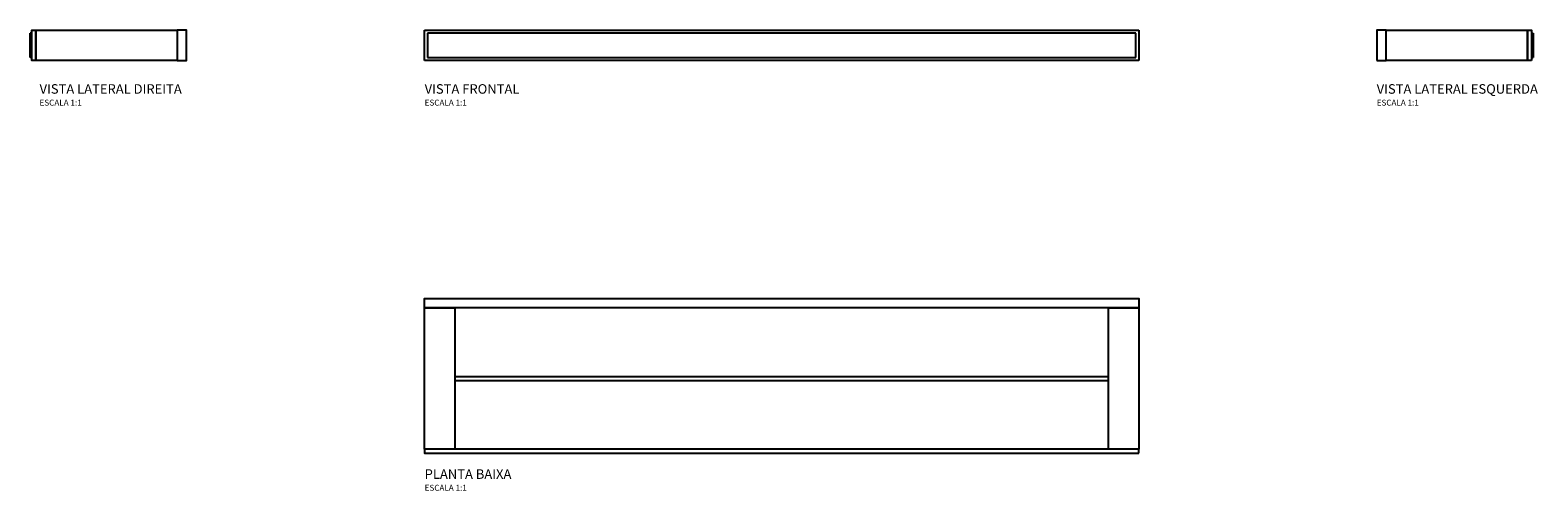
# Model space of a CAD drawing. Units: millimetres. Extents: x -632 to 635, y -162 to 225.
import ezdxf

# ---------------------------------------------------------------- set-up
doc = ezdxf.new("R2010")
doc.units = ezdxf.units.MM
doc.header["$MEASUREMENT"] = 0
doc.layers.add('PDF_Geometria', color=5, linetype='Continuous')
doc.styles.add('Legenda', font='segoeui.ttf', dxfattribs={"height": 8})

# ---------------------------------------------------------------- blocks, each defined once
blk = doc.blocks.new('2073.C97_V2')
for p, q in [((-131.5, -10.2), (-131.5, 10.2)), ((-130, 10.2), (-131.5, 10.2)), ((-130, -10.2), (-131.5, -10.2))]:
    blk.add_line(p, q)
for points in [[(-126.8, -12.7), (-130, -12.7), (-130, 12.7), (-126.8, 12.7)], [(-126.8, 12.7), (-7.9, 12.7), (-7.9, -12.7), (-126.8, -12.7)], [(-7.9, -12.7), (0, -12.7), (0, 12.7), (-7.9, 12.7)]]:
    blk.add_lwpolyline(points, close=True)
blk = doc.blocks.new('2073.C97_V1')
for p, q in [((-300, -12.7), (-300, 12.7)), ((-300, 12.7), (300, 12.7)), ((300, 12.7), (300, -12.7)), ((-297.5, 10.2), (-297.5, -10.2)), ((297.5, 10.2), (-297.5, 10.2)), ((297.5, -10.2), (297.5, 10.2)), ((-297.5, -10.2), (297.5, -10.2)), ((300, -12.7), (-300, -12.7))]:
    blk.add_line(p, q)
blk = doc.blocks.new('2073.C97_V3')
for p, q in [((130, 10.2), (131.5, 10.2)), ((131.5, 10.2), (131.5, -10.2)), ((130, -10.2), (131.5, -10.2))]:
    blk.add_line(p, q)
for points in [[(0, -12.7), (7.9, -12.7), (7.9, 12.7), (0, 12.7)], [(7.9, 12.7), (126.8, 12.7), (126.8, -12.7), (7.9, -12.7)], [(130, -12.7), (126.8, -12.7), (126.8, 12.7), (130, 12.7)]]:
    blk.add_lwpolyline(points, close=True)
blk = doc.blocks.new('2073.C97_P')
at = {"layer": 'PDF_Geometria', "color": 7, "lineweight": 25}
for points in [[(300, -7.9), (-300, -7.9), (-300, 0), (300, 0)], [(-300, -7.9), (-274.6, -7.9), (-274.6, -126.8), (-300, -126.8)], [(300, -126.8), (274.6, -126.8), (274.6, -7.9), (300, -7.9)], [(274.6, -65.8), (0, -65.8), (-274.6, -65.8), (-274.6, -69), (0, -69), (274.6, -69)], [(300, -130), (300, -126.8), (-300, -126.8), (-300, -130)]]:
    blk.add_lwpolyline(points, close=True, dxfattribs=at)

msp = doc.modelspace()

# ---------------------------------------------------------------- block references
for name, p in [('2073.C97_V2', (-500, 212.7)), ('2073.C97_V1', (0, 212.7)), ('2073.C97_V3', (500, 212.7)), ('2073.C97_P', (0, 0))]:
    msp.add_blockref(name, p)

# ---------------------------------------------------------------- texts
at = {"style": 'Legenda'}
for s, height, p in [('VISTA LATERAL DIREITA', 8, (-623.6, 172)), ('VISTA FRONTAL', 8, (-300, 172)), ('VISTA LATERAL ESQUERDA', 8, (500, 172)), ('ESCALA 1:1', 5, (-623.6, 162)), ('ESCALA 1:1', 5, (-300, 162)), ('ESCALA 1:1', 5, (500, 162)), ('PLANTA BAIXA', 8, (-300, -151.6)), ('ESCALA 1:1', 5, (-300, -161.6))]:
    msp.add_text(s, height=height, dxfattribs=at).set_placement(p)

doc.saveas('drawing.dxf')
